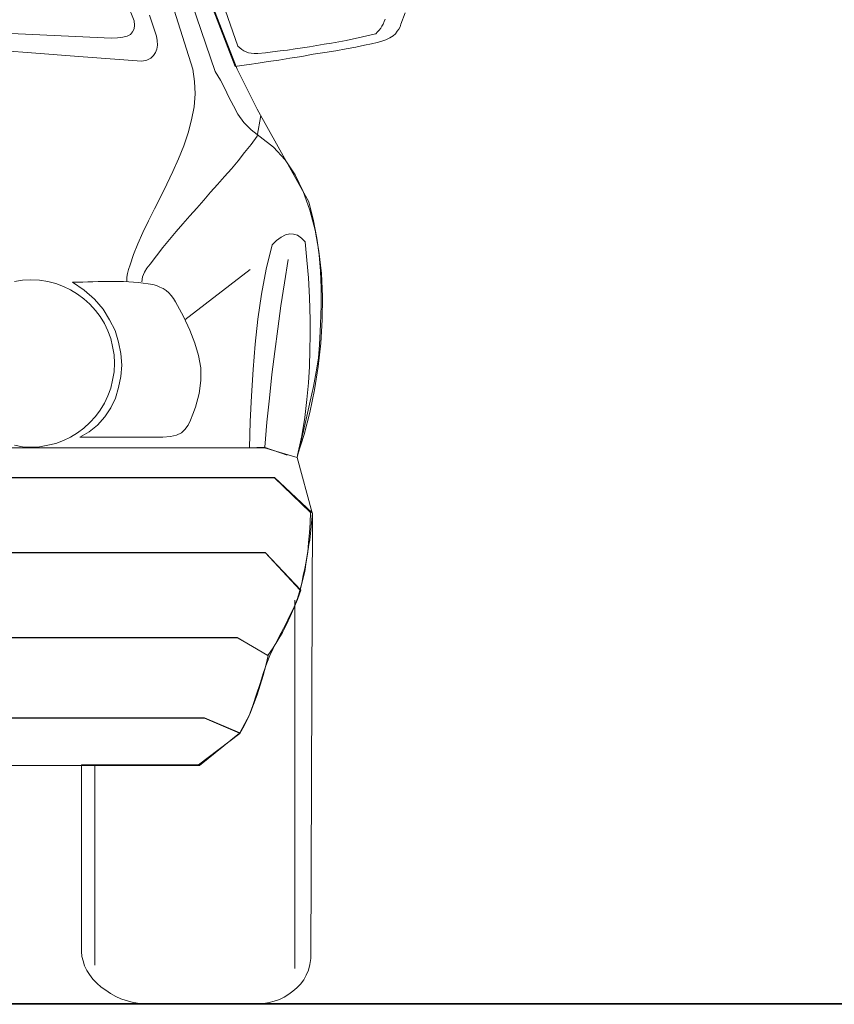
# Model space of a CAD drawing. Units: inches. Extents: x 12865 to 20282, y 853 to 14514.
# Drawn here: x 14782 to 14865, y 5546 to 5646 of the extents above; entities that cross this region are included whole.
import ezdxf

# ---------------------------------------------------------------- set-up
doc = ezdxf.new("R2010")
doc.units = ezdxf.units.IN
doc.header["$MEASUREMENT"] = 0
doc.layers.add('a_MUEBLE', color=3, linetype='Continuous', lineweight=5)
doc.layers.add('a_TEXTO', color=7, linetype='Continuous', lineweight=0)

# ---------------------------------------------------------------- blocks, each defined once
blk = doc.blocks.new('ca_auto100')
at = {"layer": 'a_MUEBLE'}
for points in [[(147.69, 110.5), (153.81, 94.7), (155.84, 90.64), (161.12, 81.2), (161.59, 79.29), (161.92, 77.54), (162.17, 75.82), (162.29, 74.16), (162.35, 72.47), (162.35, 70.68), (162.29, 68.78), (162.2, 66.69), (162.08, 65.37), (161.86, 63.95), (161.59, 62.47), (161.25, 60.97), (160.91, 59.43), (160.57, 57.96), (160.23, 56.54), (159.92, 55.25), (156.6, 56.23), (-8.16, 56.23), (-12.25, 53.22)], [(147.69, 110.5), (153.81, 94.7), (155.84, 90.64), (161.12, 81.2), (161.59, 79.29), (161.92, 77.54), (162.17, 75.82), (162.29, 74.16), (162.35, 72.47), (162.35, 70.68), (162.29, 68.78), (162.2, 66.69), (162.08, 65.37), (161.86, 63.95), (161.59, 62.47), (161.25, 60.97), (160.91, 59.43), (160.57, 57.96), (160.23, 56.54), (159.92, 55.25), (156.6, 56.23), (-8.16, 56.23), (-12.25, 53.22)], [(127.06, 96.79), (132.47, 96.39), (138.16, 95.96), (144.12, 95.5), (144.64, 95.62), (145.04, 95.8), (145.32, 96.08), (145.54, 96.39), (145.66, 96.73), (145.72, 97.13), (145.69, 97.59), (145.63, 98.05), (144.92, 100.17)], [(153.62, 94.97), (154.27, 95.07), (155.04, 95.16), (155.96, 95.31), (156.97, 95.47), (158.05, 95.62), (159.19, 95.8), (160.39, 95.99), (161.55, 96.2), (162.72, 96.39), (163.86, 96.57), (164.91, 96.76), (165.89, 96.94), (166.75, 97.13), (167.46, 97.25), (168.04, 97.4), (168.41, 97.49), (168.93, 97.68), (169.33, 97.89), (169.67, 98.08), (169.92, 98.29), (170.1, 98.54), (170.26, 98.76), (170.38, 99), (170.47, 99.28), (170.9, 100.42)], [(150.3, 103.61), (153.62, 94.97)], [(153.62, 94.97), (154.27, 95.07), (155.04, 95.16), (155.96, 95.31), (156.97, 95.47), (158.05, 95.62), (159.19, 95.8), (160.39, 95.99), (161.55, 96.2), (162.72, 96.39), (163.86, 96.57), (164.91, 96.76), (165.89, 96.94), (166.75, 97.13), (167.46, 97.25), (168.04, 97.4), (168.41, 97.49), (168.93, 97.68), (169.33, 97.89), (169.67, 98.08), (169.92, 98.29), (170.1, 98.54), (170.26, 98.76), (170.38, 99), (170.47, 99.28), (170.9, 100.42)], [(150.3, 103.61), (153.62, 94.97)], [(132.87, 73.3), (132.01, 73.27), (131.18, 73.11)], [(131.18, 56.48), (132.01, 56.33), (132.87, 56.3), (133.73, 56.33), (134.59, 56.48), (135.39, 56.67), (136.16, 56.97), (136.9, 57.31), (137.6, 57.74), (138.25, 58.23), (138.86, 58.79), (139.42, 59.4), (139.91, 60.05), (140.34, 60.75), (140.68, 61.49), (140.99, 62.29), (141.17, 63.09), (141.32, 63.95), (141.35, 64.81), (141.32, 65.67), (141.17, 66.53), (140.99, 67.33), (140.68, 68.1), (140.34, 68.84), (139.91, 69.55), (139.42, 70.19), (138.86, 70.81), (138.25, 71.36), (137.6, 71.85), (136.9, 72.28), (136.16, 72.62), (135.39, 72.93), (134.59, 73.11), (133.73, 73.27), (132.87, 73.3)], [(132.87, 73.3), (132.01, 73.27), (131.18, 73.11)], [(131.18, 56.48), (132.01, 56.33), (132.87, 56.3), (133.73, 56.33), (134.59, 56.48), (135.39, 56.67), (136.16, 56.97), (136.9, 57.31), (137.6, 57.74), (138.25, 58.23), (138.86, 58.79), (139.42, 59.4), (139.91, 60.05), (140.34, 60.75), (140.68, 61.49), (140.99, 62.29), (141.17, 63.09), (141.32, 63.95), (141.35, 64.81), (141.32, 65.67), (141.17, 66.53), (140.99, 67.33), (140.68, 68.1), (140.34, 68.84), (139.91, 69.55), (139.42, 70.19), (138.86, 70.81), (138.25, 71.36), (137.6, 71.85), (136.9, 72.28), (136.16, 72.62), (135.39, 72.93), (134.59, 73.11), (133.73, 73.27), (132.87, 73.3)], [(-12.25, 53.22), (-12.25, 49.9), (-8.44, 53.22), (157.62, 53.22), (161.46, 49.62), (159.92, 55.25), (156.6, 56.23), (-8.16, 56.23), (-12.25, 53.22)], [(-12.25, 53.22), (-12.25, 49.9), (-8.44, 53.22), (157.62, 53.22), (161.46, 49.62), (159.92, 55.25), (156.6, 56.23), (-8.16, 56.23), (-12.25, 53.22)], [(138, 24.01), (138, 5.04), (138.03, 4.55), (138.16, 4.09), (138.31, 3.6), (138.56, 3.14), (138.83, 2.71), (139.17, 2.24), (139.57, 1.85), (140, 1.44), (140.46, 1.11), (140.95, 0.77), (141.48, 0.49), (142, 0.25), (142.55, 0.06), (143.14, -0.09), (143.69, -0.18), (144.28, -0.22), (154.91, -0.28), (155.44, -0.31), (155.99, -0.28), (156.54, -0.22), (157.07, -0.12), (157.59, 0), (158.11, 0.19), (158.6, 0.43), (159.06, 0.71), (159.49, 1.02), (159.89, 1.35), (160.26, 1.75), (160.6, 2.18), (160.85, 2.64), (161.06, 3.17), (161.22, 3.72), (161.31, 4.34), (161.49, 49.62), (161.22, 46.83), (161.12, 46.4), (161.03, 45.9), (160.94, 45.32), (160.82, 44.67), (160.69, 43.97), (160.54, 43.26), (160.39, 42.49), (160.2, 41.72), (159.96, 40.92), (159.62, 40.06), (159.19, 39.2), (158.76, 38.31), (158.3, 37.42), (157.87, 36.59), (157.47, 35.82), (157.13, 35.11), (156.85, 34.34), (156.51, 33.39), (156.17, 32.28), (155.8, 31.18), (155.41, 30.04), (155.01, 28.93), (154.54, 27.98), (154.08, 27.21), (149.9, 24.01), (138, 24.01)], [(138, 24.01), (138, 5.04), (138.03, 4.55), (138.16, 4.09), (138.31, 3.6), (138.56, 3.14), (138.83, 2.71), (139.17, 2.24), (139.57, 1.85), (140, 1.44), (140.46, 1.11), (140.95, 0.77), (141.48, 0.49), (142, 0.25), (142.55, 0.06), (143.14, -0.09), (143.69, -0.18), (144.28, -0.22), (154.91, -0.28), (155.44, -0.31), (155.99, -0.28), (156.54, -0.22), (157.07, -0.12), (157.59, 0), (158.11, 0.19), (158.6, 0.43), (159.06, 0.71), (159.49, 1.02), (159.89, 1.35), (160.26, 1.75), (160.6, 2.18), (160.85, 2.64), (161.06, 3.17), (161.22, 3.72), (161.31, 4.34), (161.49, 49.62), (161.22, 46.83), (161.12, 46.4), (161.03, 45.9), (160.94, 45.32), (160.82, 44.67), (160.69, 43.97), (160.54, 43.26), (160.39, 42.49), (160.2, 41.72), (159.96, 40.92), (159.62, 40.06), (159.19, 39.2), (158.76, 38.31), (158.3, 37.42), (157.87, 36.59), (157.47, 35.82), (157.13, 35.11), (156.85, 34.34), (156.51, 33.39), (156.17, 32.28), (155.8, 31.18), (155.41, 30.04), (155.01, 28.93), (154.54, 27.98), (154.08, 27.21), (149.9, 24.01), (138, 24.01)], [(-4.87, 27.24), (-1.31, 23.95), (149.99, 23.95), (154.05, 27.24), (150.49, 28.75), (-1.58, 28.75), (-4.87, 27.24)]]:
    blk.add_lwpolyline(points, dxfattribs=at)
at = {"layer": 'a_MUEBLE', "color": 8}
for points in [[(142.62, 73.08), (142.62, 73.57), (142.68, 73.94), (142.77, 74.34), (142.95, 74.83), (143.29, 75.88), (143.72, 76.96), (144.24, 78.09), (144.8, 79.29), (145.41, 80.49), (146.06, 81.75), (146.67, 83.01), (147.29, 84.3), (147.87, 85.6), (148.4, 86.92), (148.83, 88.24), (149.19, 89.56), (149.44, 90.88), (149.56, 92.18), (149.5, 93.44), (149.32, 94.7), (142.95, 114.84)], [(103.11, 99.59), (141.05, 97.83), (141.66, 97.86), (142.21, 97.93), (142.65, 98.05), (142.98, 98.23), (143.2, 98.48), (143.35, 98.79), (143.38, 99.15), (143.35, 99.59), (142.65, 101.37)], [(158.91, 55.47), (156.57, 56.3), (155.07, 56.23), (155.16, 58.91), (155.28, 61.52), (155.44, 64.17), (155.65, 66.75), (155.93, 69.3), (156.3, 71.85), (156.76, 74.37), (157.37, 76.86), (157.83, 77.29), (158.3, 77.63), (158.73, 77.85), (159.16, 77.97), (159.56, 77.94), (159.96, 77.82), (160.36, 77.54), (160.72, 77.14), (160.91, 75.3), (161.09, 73.48), (161.19, 71.51), (161.25, 69.24), (161.25, 67.7), (161.22, 66.13), (161.19, 64.5), (161.06, 62.84), (160.91, 61.12), (160.69, 59.31), (160.39, 57.43), (159.96, 55.47), (160.63, 57.59), (161.22, 59.8), (161.68, 62.11), (162.05, 64.47), (162.32, 66.87), (162.45, 69.24), (162.48, 71.61), (162.38, 73.94), (162.14, 76.19), (161.74, 78.34), (161.22, 80.37), (160.54, 82.28), (159.71, 83.97), (158.7, 85.47), (157.53, 86.76), (156.17, 87.81), (155.25, 88.52), (154.51, 89.29), (153.9, 90.12), (153.44, 90.98), (152.98, 91.84), (152.58, 92.73), (152.12, 93.59), (151.59, 94.45), (144.46, 115.33)], [(167.92, 98.29), (167.15, 98.11), (166.41, 97.93), (165.64, 97.77), (164.91, 97.62), (164.14, 97.46), (163.4, 97.34), (162.66, 97.22), (161.92, 97.1), (161.19, 96.97), (160.45, 96.85), (159.71, 96.76), (158.94, 96.63), (158.2, 96.54), (157.43, 96.45), (156.7, 96.36), (155.93, 96.27), (155.56, 96.27), (155.25, 96.33), (154.97, 96.36), (154.73, 96.45), (154.51, 96.57), (154.3, 96.69), (154.08, 96.85), (153.9, 97.03), (151.87, 102.88)], [(168.87, 99.77), (168.78, 99.52), (168.66, 99.28), (168.53, 99.06), (168.41, 98.85), (168.26, 98.66), (168.1, 98.48), (167.92, 98.29)], [(144.15, 73.08), (144.21, 73.61), (144.4, 74.07), (144.64, 74.47), (144.98, 74.87), (145.63, 75.73), (146.27, 76.56), (146.95, 77.39), (147.63, 78.19), (148.3, 78.99), (149.01, 79.78), (149.72, 80.58), (150.42, 81.38), (151.13, 82.18), (151.84, 82.98), (152.55, 83.78), (153.25, 84.58), (153.93, 85.38), (154.58, 86.21), (155.25, 87.04), (155.87, 87.9), (156.24, 89.99)], [(156.64, 56.3), (156.85, 58.82), (157.1, 61.28), (157.34, 63.67), (157.65, 66.01), (157.96, 68.32), (158.26, 70.65), (158.63, 72.99), (159, 75.36)], [(148.49, 69.24), (155.13, 74.34)], [(137.08, 73.05), (137.6, 73.05), (138.13, 73.05), (138.65, 73.08), (139.17, 73.08), (139.69, 73.11), (140.22, 73.11), (140.74, 73.11), (141.26, 73.11), (141.78, 73.11), (142.28, 73.11), (142.8, 73.08), (143.29, 73.05), (143.78, 73.02), (144.28, 72.96), (144.77, 72.9), (145.26, 72.81), (145.63, 72.71), (145.97, 72.56), (146.3, 72.41), (146.61, 72.22), (146.89, 71.98), (147.13, 71.7), (147.35, 71.39), (147.57, 71.05), (148.36, 69.58), (149.01, 68.19), (149.53, 66.87), (149.9, 65.61), (150.12, 64.35), (150.12, 63.06), (149.96, 61.74), (149.59, 60.35), (149.32, 59.65), (149.07, 59.03), (148.83, 58.51), (148.52, 58.08), (148.15, 57.74), (147.66, 57.5), (147.04, 57.37), (146.27, 57.31), (137.85, 57.31), (138.8, 57.86), (139.63, 58.54), (140.37, 59.37), (140.99, 60.29), (141.45, 61.28), (141.78, 62.35), (142, 63.46), (142.09, 64.63), (142, 65.79), (141.78, 66.96), (141.42, 68.13), (140.86, 69.24), (140.19, 70.32), (139.33, 71.33), (138.28, 72.25), (137.08, 73.05)], [(161.28, 49.65), (161.25, 48.61), (161.19, 47.6), (161.09, 46.61), (161, 45.63), (160.85, 44.64), (160.69, 43.66), (160.48, 42.71), (160.23, 41.75), (156.67, 45.6), (105.41, 45.6), (105.41, 53.19), (157.62, 53.19), (161.28, 49.65)], [(161.28, 49.65), (161.25, 48.61), (161.19, 47.6), (161.09, 46.61), (161, 45.63), (160.85, 44.64), (160.69, 43.66), (160.48, 42.71), (160.23, 41.75), (156.67, 45.6), (105.41, 45.6), (105.41, 53.19), (157.62, 53.19), (161.28, 49.65)], [(160.29, 41.75), (159.96, 40.83), (159.59, 39.94), (159.22, 39.08), (158.85, 38.28), (158.42, 37.45), (157.96, 36.68), (157.47, 35.91), (156.94, 35.14), (153.81, 36.96), (105.41, 36.96), (105.41, 45.57), (156.7, 45.57), (160.29, 41.75)], [(160.29, 41.75), (159.96, 40.83), (159.59, 39.94), (159.22, 39.08), (158.85, 38.28), (158.42, 37.45), (157.96, 36.68), (157.47, 35.91), (156.94, 35.14), (153.81, 36.96), (105.41, 36.96), (105.41, 45.57), (156.7, 45.57), (160.29, 41.75)], [(159.68, 40.74), (159.68, 3.32)], [(156.97, 35.11), (156.73, 34.1), (156.48, 33.08), (156.17, 32.1), (155.87, 31.12), (155.5, 30.16), (155.1, 29.18), (154.61, 28.22), (154.08, 27.27), (150.52, 28.78), (101.6, 28.78), (105.41, 36.93), (153.84, 36.93), (156.97, 35.11)], [(156.97, 35.11), (156.73, 34.1), (156.48, 33.08), (156.17, 32.1), (155.87, 31.12), (155.5, 30.16), (155.1, 29.18), (154.61, 28.22), (154.08, 27.27), (150.52, 28.78), (101.6, 28.78), (105.41, 36.93), (153.84, 36.93), (156.97, 35.11)], [(139.36, 23.98), (139.36, 3.66)]]:
    blk.add_lwpolyline(points, dxfattribs=at)

msp = doc.modelspace()

# ---------------------------------------------------------------- linework, layer by layer
at = {"layer": 'a_TEXTO', "color": 253, "lineweight": 35}
msp.add_line((13231.9, 5546.39), (19964.87, 5546.39), dxfattribs=at)

# ---------------------------------------------------------------- block references
at = {"layer": 'a_MUEBLE'}
msp.add_blockref('ca_auto100', (14650.03, 5546.64), dxfattribs=at)

doc.saveas('drawing.dxf')
